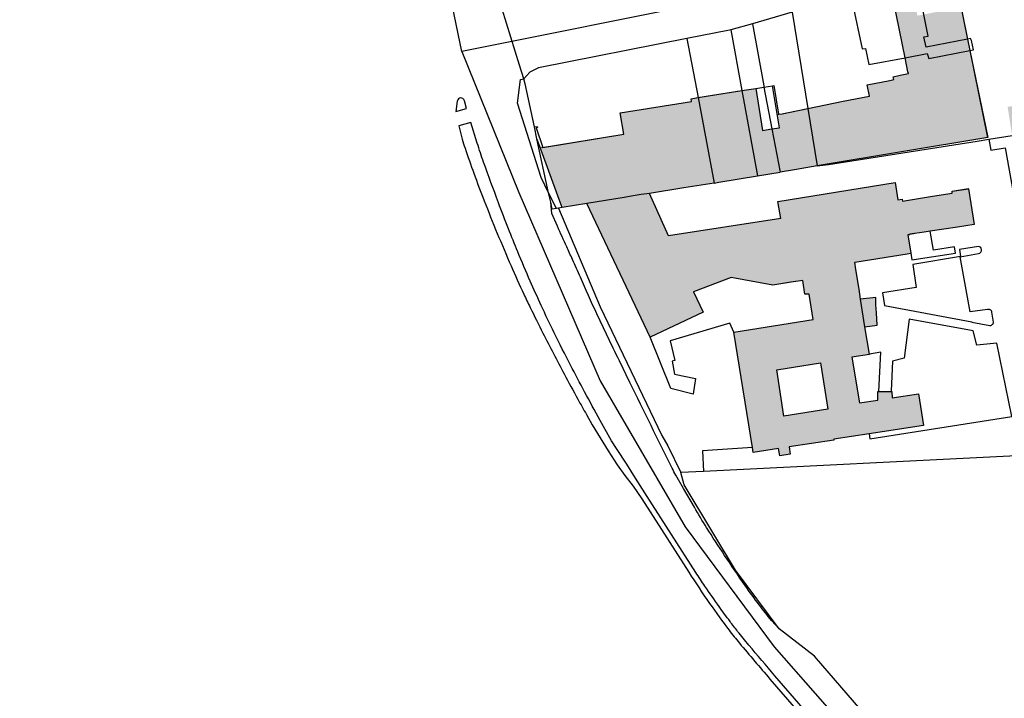
# Model space of a CAD drawing. Extents: x -69335 to -67903, y 213489 to 215109.
# Drawn here: x -69332 to -69069, y 214285 to 214467 of the extents above; entities that cross this region are included whole.
import ezdxf

# ---------------------------------------------------------------- set-up
doc = ezdxf.new("R2010")
doc.units = 0
doc.header["$MEASUREMENT"] = 0
doc.layers.add('__gebietsgrenze', color=1, linetype='CONTINUOUS', lineweight=30)
for name, color, linetype in [('__kataster', 7, 'CONTINUOUS'), ('GG', 7, 'CONTINUOUS'), ('HG', 1, 'CONTINUOUS'), ('HL', 11, 'CONTINUOUS'), ('NG', 3, 'CONTINUOUS'), ('SG', 150, 'CONTINUOUS')]:
    doc.layers.add(name, color=color, linetype=linetype)
doc.layers.add('gp_line', color=7, linetype='CONTINUOUS', lineweight=9, true_color=0xb4b7b9)
doc.layers.add('gp_schr', color=7, linetype='CONTINUOUS', lineweight=9, true_color=0xb4b7b9)

# ---------------------------------------------------------------- blocks, each defined once
blk = doc.blocks.new('kataster')
at = {"layer": 'GG'}
for points in [[(-69109.24, 214471.81), (-69106.68, 214459.64), (-69105.78, 214459.72), (-69104.81, 214455.39), (-69095.124, 214457.24), (-69089.21, 214458.37), (-69088.77, 214457.04), (-69077.765, 214459.193), (-69076.76, 214459.39), (-69077.34, 214461.84), (-69077.6, 214462.38), (-69078.384, 214462.226), (-69089.48, 214460.04), (-69090.14, 214462.81), (-69088.95, 214463.06), (-69090.094, 214468.851), (-69091.37, 214475.31)], [(-69197.28, 214451.55), (-69198.48, 214455.24), (-69203.13, 214470.28)], [(-69125.43, 214469.44), (-69136.05, 214466.37)], [(-69125.43, 214469.44), (-69121.228, 214443.622), (-69118.72, 214428.21)], [(-69141.84, 214464.7), (-69142.22, 214464.6), (-69153.6, 214462.35)], [(-69136.05, 214466.37), (-69141.84, 214464.7)], [(-69141.84, 214464.7), (-69138.865, 214448.43), (-69134.678, 214425.536)], [(-69136.05, 214466.37), (-69133.023, 214449.714), (-69132.957, 214449.363), (-69130.834, 214438.132), (-69128.651, 214426.583)], [(-69153.6, 214462.35), (-69193.36, 214454.53), (-69195.69, 214453.38), (-69197.28, 214451.55)], [(-69153.6, 214462.35), (-69150.636, 214446.597), (-69146.316, 214423.645)], [(-69193.8, 214435.51), (-69194.5, 214438.72), (-69196.99, 214450.22), (-69197.28, 214451.55)], [(-69188.07, 214416.91), (-69188.588, 214416.825), (-69189.72, 214416.64), (-69190.117, 214418.478), (-69190.668, 214421.024), (-69193.8, 214435.51)], [(-69187.09, 214417.07), (-69187.86, 214419.18), (-69193.031, 214433.397), (-69193.8, 214435.51)], [(-69118.72, 214428.21), (-69115.64, 214428.63), (-69075.82, 214434.89), (-69072.677, 214435.403), (-69066.45, 214436.42)], [(-69118.72, 214428.21), (-69124.803, 214427.141), (-69128.651, 214426.583)], [(-69146.316, 214423.645), (-69145.09, 214423.844), (-69134.678, 214425.536)], [(-69134.678, 214425.536), (-69128.651, 214426.583)], [(-69146.316, 214423.645), (-69154.45, 214422.32), (-69163.624, 214420.872), (-69165.853, 214420.52), (-69168.035, 214420.175), (-69170.47, 214419.79), (-69180.404, 214418.164), (-69187.09, 214417.07)], [(-69187.09, 214417.07), (-69188.07, 214416.91)], [(-69188.07, 214416.91), (-69176.85, 214390.44), (-69160.33, 214355.91), (-69158.68, 214353.18), (-69155.28, 214346.01)], [(-69022.28, 214374.83), (-69023.06, 214383.59), (-69040.695, 214382.053), (-69045.78, 214381.61), (-69040.32, 214351.72), (-69067.084, 214350.391), (-69149.159, 214346.314), (-69155.28, 214346.01)], [(-69073.18, 214239.6), (-69087.77, 214256.01), (-69101.13, 214275.58), (-69101.9, 214276.47), (-69119.45, 214296.74), (-69128.91, 214304.09), (-69140.61, 214319.86), (-69146.64, 214329.9), (-69154.33, 214342.7), (-69155.28, 214346.01)]]:
    blk.add_lwpolyline(points, dxfattribs=at)
at = {"layer": 'HG'}
for points in [[(-69081.469, 214477.332), (-69078.384, 214462.226), (-69077.765, 214459.193), (-69072.997, 214435.843), (-69118.72, 214428.21)], [(-69194.5, 214438.72), (-69193.765, 214438.802), (-69193.689, 214438.518), (-69194.058, 214438.419), (-69192.261, 214433.19), (-69170.549, 214436.702), (-69171.474, 214442.422), (-69152.396, 214445.535), (-69152.512, 214446.256), (-69150.636, 214446.597), (-69138.865, 214448.43), (-69135.171, 214449.005), (-69133.359, 214437.726), (-69130.834, 214438.132), (-69128.817, 214438.456), (-69130.636, 214449.738), (-69130.341, 214449.795), (-69129.067, 214442.092), (-69128.039, 214442.236), (-69121.228, 214443.622), (-69111.7, 214445.56), (-69104.686, 214446.974), (-69105.281, 214449.927), (-69099.25, 214451.143), (-69098.174, 214451.375), (-69098.337, 214452.129), (-69096.494, 214452.527), (-69094.256, 214452.984), (-69094.356, 214453.474), (-69095.124, 214457.24), (-69098.225, 214472.457)], [(-69128.468, 214414.145), (-69129.206, 214418.723), (-69097.8, 214423.74), (-69097.046, 214419.109), (-69095.881, 214419.283), (-69095.804, 214418.803), (-69087.8, 214420.094), (-69082.476, 214420.953), (-69082.552, 214421.433), (-69078.162, 214422.126), (-69076.647, 214412.529), (-69081.067, 214411.816), (-69088.384, 214410.742)], [(-69163.467, 214382.336), (-69180.404, 214418.164)], [(-69088.384, 214410.742), (-69090, 214410.505), (-69093.855, 214409.884), (-69093.911, 214409.875), (-69093.892, 214409.785), (-69094.404, 214409.71), (-69093.578, 214404.798)], [(-69104.707, 214377.739), (-69105.879, 214385.104), (-69102.64, 214385.568), (-69102.819, 214388.79), (-69102.932, 214390.968), (-69103.006, 214392.948), (-69107.043, 214392.476), (-69107.468, 214395.141), (-69108.316, 214400.459), (-69108.62, 214402.378), (-69094.596, 214404.634), (-69093.578, 214404.798)], [(-69141.053, 214383.626), (-69119.753, 214387.031), (-69120.867, 214393.856), (-69122.039, 214393.797), (-69122.517, 214397.5), (-69125.713, 214397.049), (-69130.62, 214396.273), (-69141.711, 214398.276), (-69151.823, 214394.476), (-69149.247, 214389.03), (-69163.467, 214382.336)], [(-69136.033, 214352.703), (-69141.053, 214383.626)], [(-69104.707, 214377.739), (-69104.699, 214377.69), (-69109.374, 214376.927), (-69107.393, 214364.688), (-69102.475, 214365.442), (-69102.461, 214367.724), (-69102.187, 214367.723)], [(-69117.763, 214375.386), (-69115.853, 214362.966), (-69127.6, 214361.158), (-69129.511, 214373.579), (-69117.763, 214375.386)], [(-69098.894, 214367.712), (-69098.673, 214367.711), (-69098.634, 214366.062), (-69091.514, 214367.15), (-69090.195, 214358.648), (-69104.721, 214356.409)], [(-69102.187, 214367.723), (-69098.894, 214367.712)], [(-69104.721, 214356.409), (-69114.223, 214354.944), (-69114.191, 214354.728), (-69126.224, 214352.884), (-69125.973, 214350.909), (-69128.735, 214350.496), (-69129.06, 214352.449), (-69135.823, 214351.412), (-69136.033, 214352.703)]]:
    blk.add_lwpolyline(points, dxfattribs=at)
at = {"layer": 'HL'}
blk.add_lwpolyline([(-69128.468, 214414.145), (-69158.559, 214409.445), (-69163.624, 214420.872)], dxfattribs=at)
at = {"layer": 'NG'}
for points in [[(-69188.588, 214416.825), (-69190.668, 214421.024), (-69192.686, 214425.098), (-69199.015, 214445.059), (-69198.24, 214451.414), (-69197.28, 214451.55)], [(-69215.145, 214445.595), (-69215.577, 214442.845), (-69212.693, 214443.601), (-69213.259, 214445.665)], [(-69209.787, 214434.304), (-69211.538, 214439.842), (-69214.763, 214438.981), (-69213.819, 214435.422)], [(-69072.677, 214435.403), (-69072.165, 214432.422), (-69068.274, 214433.056), (-69062.5, 214400.611), (-69060.825, 214391.199), (-69062.5, 214390.795), (-69063.885, 214390.461), (-69063.744, 214389.137), (-69062.5, 214389.242), (-69046.088, 214390.621)], [(-69188.301, 214412.029), (-69189.829, 214415.455), (-69190.117, 214418.478)], [(-69093.578, 214404.798), (-69093.3, 214403.001), (-69081.601, 214404.846), (-69081.892, 214406.575), (-69087.522, 214405.625), (-69088.384, 214410.742)], [(-69075.498, 214406.593), (-69080.555, 214405.801), (-69080.236, 214403.925), (-69093.099, 214401.819), (-69092.157, 214395.598), (-69101.164, 214394.197), (-69100.623, 214390.76), (-69077.216, 214386.39), (-69077.224, 214386.321), (-69072.42, 214385.415)], [(-69073.077, 214389.756), (-69077.698, 214389.138), (-69080.335, 214403.873), (-69075.444, 214404.715)], [(-69071.464, 214386.315), (-69071.848, 214389.026)], [(-69141.053, 214383.626), (-69142.105, 214386.046), (-69158.132, 214381.362), (-69156.826, 214376.008), (-69157.582, 214375.895), (-69156.901, 214372.416), (-69151.303, 214371.206), (-69151.946, 214367.008), (-69157.918, 214368.545), (-69163.467, 214382.336)], [(-69104.721, 214356.409), (-69104.575, 214355.054), (-69066.476, 214361.063), (-69070.552, 214380.671), (-69075.937, 214380.196), (-69076.88, 214383.991), (-69094.06, 214387.13), (-69095.397, 214376.652), (-69098.469, 214375.905), (-69098.888, 214367.835), (-69098.894, 214367.712)], [(-69102.187, 214367.723), (-69102.185, 214367.762), (-69101.616, 214378.259), (-69104.707, 214377.739)], [(-69180.528, 214361.551), (-69178.965, 214358.833), (-69174.76, 214351.8), (-69172.315, 214348.116), (-69170.228, 214345.237), (-69168.053, 214342.349), (-69165.677, 214338.914), (-69160.398, 214330.757), (-69153.119, 214319.322)], [(-69151.22, 214319.236), (-69164.223, 214339.568), (-69167.353, 214344.513), (-69169.722, 214348.258), (-69172.493, 214352.464), (-69173.788, 214354.543), (-69176.845, 214360.005)], [(-69136.033, 214352.703), (-69149.461, 214351.871), (-69149.159, 214346.314)], [(-69151.588, 214336.681), (-69154.503, 214341.707), (-69156.567, 214345.289)], [(-69128.91, 214304.09), (-69130.972, 214306.372)], [(-69131.355, 214290.644), (-69120.718, 214278.337), (-69114.732, 214271.386), (-69113.551, 214272.416), (-69122.49, 214282.775), (-69130.02, 214291.511)]]:
    blk.add_lwpolyline(points, dxfattribs=at)
for points in [[(-69214.818, 214446.215, 0.1633896), (-69215.145, 214445.595)], [(-69214.237, 214446.461, 0.1825175), (-69214.818, 214446.215)], [(-69213.65, 214446.265, 0.1834437), (-69214.237, 214446.461)], [(-69213.259, 214445.665, 0.1545389), (-69213.65, 214446.265)], [(-69213.819, 214435.422, 0.0160694), (-69213.082, 214432.97)], [(-69213.082, 214432.97, 0.0059067), (-69210.727, 214426.246)], [(-69208.095, 214429.247, -0.0090602), (-69209.787, 214434.304)], [(-69204.127, 214418.362, -0.0039588), (-69208.095, 214429.247)], [(-69210.727, 214426.246, 0.0059516), (-69207.953, 214418.888)], [(-69207.953, 214418.888, 0.0049311), (-69204.431, 214410.122)], [(-69201.457, 214411.401, -0.0039746), (-69204.127, 214418.362)], [(-69198.949, 214405.195, -0.0049155), (-69201.457, 214411.401)], [(-69185.825, 214406.54, -0.0020099), (-69188.301, 214412.029)], [(-69204.431, 214410.122, 0.0050831), (-69200.751, 214401.462)], [(-69184.28, 214403.13, 0.0011953), (-69185.825, 214406.54)], [(-69074.958, 214406.429, 0.2298052), (-69075.498, 214406.593)], [(-69074.65, 214405.809, 0.1834648), (-69074.958, 214406.429)], [(-69195.606, 214397.348, -0.0049038), (-69198.949, 214405.195)], [(-69075.444, 214404.715, 0.1938595), (-69074.846, 214405.087)], [(-69074.846, 214405.087, 0.1828837), (-69074.65, 214405.809)], [(-69200.751, 214401.462, 0.0059702), (-69197.336, 214393.869)], [(-69182.17, 214398.366, 0.003097), (-69184.28, 214403.13)], [(-69177.754, 214388.559, -0.0059603), (-69182.17, 214398.366)], [(-69192.667, 214390.821, -0.0061679), (-69195.606, 214397.348)], [(-69197.336, 214393.869, 0.006175), (-69195.619, 214390.267)], [(-69195.619, 214390.267, 0.0028566), (-69192.2, 214383.399)], [(-69189.179, 214383.514, -0.0060231), (-69192.667, 214390.821)], [(-69175.37, 214383.524, -0.00403), (-69177.754, 214388.559)], [(-69072.641, 214389.752, 0.0688016), (-69073.077, 214389.756)], [(-69072.333, 214389.644, 0.0968762), (-69072.641, 214389.752)], [(-69071.981, 214389.337, 0.0954655), (-69072.333, 214389.644)], [(-69071.848, 214389.026, 0.1312126), (-69071.981, 214389.337)], [(-69072.42, 214385.415, 0.1435697), (-69072.135, 214385.442)], [(-69072.135, 214385.442, 0.0944392), (-69071.776, 214385.666)], [(-69071.776, 214385.666, 0.0935297), (-69071.508, 214386.029)], [(-69071.508, 214386.029, 0.146611), (-69071.464, 214386.315)], [(-69192.2, 214383.399, 0.0030343), (-69189.396, 214377.924)], [(-69184.785, 214374.772, -0.0050457), (-69189.179, 214383.514)], [(-69168.867, 214370.127, -0.0009515), (-69175.37, 214383.524)], [(-69189.396, 214377.924, 0.0030413), (-69186.503, 214372.434)], [(-69181.049, 214367.667, -0.0049188), (-69184.785, 214374.772)], [(-69186.503, 214372.434, 0.0029465), (-69182.845, 214365.68)], [(-69157.578, 214347.178, -0.0009913), (-69168.867, 214370.127)], [(-69176.845, 214360.005, -0.0039832), (-69181.049, 214367.667)], [(-69182.845, 214365.68, 0.0049134), (-69180.528, 214361.551)], [(-69156.567, 214345.289, -0.0163419), (-69157.578, 214347.178)], [(-69148.318, 214331.259, -0.0091368), (-69151.588, 214336.681)], [(-69143.496, 214323.78, -0.0061184), (-69148.318, 214331.259)], [(-69138.014, 214315.722, -0.0059912), (-69143.496, 214323.78)], [(-69153.119, 214319.322, 0.0100454), (-69147.515, 214310.89)], [(-69148.768, 214315.526, -0.0077851), (-69151.22, 214319.236)], [(-69144.957, 214310.063, -0.0050183), (-69148.768, 214315.526)], [(-69134.237, 214310.526, -0.0088929), (-69138.014, 214315.722)], [(-69147.515, 214310.89, 0.0110042), (-69142.325, 214303.755)], [(-69142.048, 214306.067, -0.005077), (-69144.957, 214310.063)], [(-69130.972, 214306.372, -0.0088152), (-69134.237, 214310.526)], [(-69140.01, 214303.408, -0.0073227), (-69142.048, 214306.067)], [(-69142.325, 214303.755, 0.0111324), (-69139.534, 214300.261)], [(-69137.033, 214299.754, -0.0071802), (-69140.01, 214303.408)], [(-69139.534, 214300.261, 0.0040067), (-69131.355, 214290.644)], [(-69130.02, 214291.511, -0.0029344), (-69137.033, 214299.754)]]:
    blk.add_lwpolyline(points, format="xyb", dxfattribs=at)
at = {"layer": 'SG'}
for points in [[(-69135.171, 214449.005), (-69132.957, 214449.363), (-69130.636, 214449.738)], [(-69105.879, 214385.104), (-69107.043, 214392.476)]]:
    blk.add_lwpolyline(points, dxfattribs=at)

msp = doc.modelspace()

# ---------------------------------------------------------------- hatches: boundary and pattern name
at = {"layer": 'gp_schr', "true_color": 0xb4b7b9}
h = msp.add_hatch(color=9, dxfattribs=at)
h.paths.add_polyline_path([(-69024.73, 214201), (-69023.5, 214201.02), (-69022.35, 214201.18), (-69007.85, 214203.53), (-68996.34, 214205.11), (-68994.04, 214206.17), (-68993.21, 214207.05), (-68986.51, 214216.03), (-68985.89, 214217.08), (-68985.57, 214218.32), (-68986.72, 214226.32), (-68986, 214226.5), (-68985.34, 214227.48), (-68985.63, 214229.2), (-68985.85, 214229.8), (-68986.58, 214230.08), (-68987.3, 214229.88), (-68988.65, 214239.24), (-68989.01, 214240.22), (-68989.71, 214240.98), (-68990.64, 214241.44), (-68991.7, 214241.48), (-69011.81, 214238.45), (-69012.14, 214238.33), (-69012.45, 214238.17), (-69012.74, 214237.96), (-69013, 214237.72), (-69013.21, 214237.44), (-69013.39, 214237.13), (-69013.53, 214236.81), (-69013.63, 214236.29), (-69013.65, 214235.95), (-69013.64, 214235.77), (-69012.84, 214230.76), (-69025.07, 214229.14), (-69025.4, 214229.02), (-69025.88, 214228.77), (-69026.17, 214228.56), (-69026.47, 214228.29), (-69026.73, 214227.99), (-69026.95, 214227.65), (-69027.13, 214227.29), (-69027.27, 214226.92), (-69027.36, 214226.53), (-69026.65, 214221.04), (-69031.36, 214220.26), (-69031.78, 214222.63), (-69035.67, 214222.09), (-69035.39, 214219.81), (-69036.39, 214219.64), (-69037.36, 214219.3), (-69038.15, 214218.61), (-69038.59, 214217.67), (-69038.64, 214216.65), (-69037.88, 214211.65), (-69037.54, 214210.48), (-69036.94, 214209.45), (-69035.99, 214208.61), (-69026.99, 214201.89), (-69025.94, 214201.3)], flags=0)
h.paths.add_polyline_path([(-69065.51, 214232.71), (-69065.2, 214232.76), (-69064.78, 214232.99), (-69064.47, 214233.37), (-69064.36, 214233.71), (-69064.35, 214234.07), (-69063, 214235.25), (-69062.3, 214234.7), (-69045.71, 214249.92), (-69050.99, 214255.57), (-69067.6, 214240.23), (-69063.76, 214236.11), (-69064.94, 214234.97), (-69065.42, 214235.13), (-69065.93, 214235.08), (-69066.48, 214234.71), (-69066.76, 214234.11), (-69066.75, 214233.7), (-69066.6, 214233.31), (-69066.27, 214232.94), (-69065.82, 214232.74)], flags=0)
h.paths.add_polyline_path([(-69013.91, 214254.21), (-69004.55, 214255.49), (-69004.89, 214258.12), (-68989.26, 214260.36), (-68990.44, 214268.03), (-68993.74, 214267.59), (-68995.85, 214281.8), (-68993.37, 214282.22), (-68994.83, 214292.13), (-68996.48, 214291.93), (-68998.09, 214302.46), (-68988.62, 214303.91), (-68989.99, 214313.59), (-68991.94, 214313.48), (-68993.55, 214323.77), (-68997.33, 214323.28), (-68991.63, 214324.77), (-68996.6, 214356.41), (-69000.08, 214379.78), (-69005.74, 214378.43), (-69005.74, 214377.96), (-69011.78, 214376.59), (-69011.28, 214373.19), (-69012.39, 214372.91), (-69010.06, 214357.9), (-69009.08, 214357.95), (-69008.23, 214351.64), (-69009.12, 214351.33), (-69007.95, 214343.73), (-69006.88, 214343.81), (-69006.37, 214340.21), (-69007.38, 214339.89), (-69004.61, 214322.5), (-69005.24, 214322.43), (-69005.05, 214321.47), (-69002.12, 214301.94), (-69009.91, 214300.65), (-69006.89, 214280.31), (-69008.29, 214280.05), (-69006.34, 214267.46), (-69007.89, 214267.28), (-69008.17, 214268.86), (-69019.17, 214267.35), (-69017.87, 214258.5), (-69014.56, 214258.82)], flags=0)
h.paths.add_polyline_path([(-69128.74, 214350.5), (-69125.97, 214350.91), (-69126.22, 214352.88), (-69114.19, 214354.73), (-69114.22, 214354.94), (-69090.2, 214358.65), (-69091.51, 214367.15), (-69098.63, 214366.06), (-69098.67, 214367.71), (-69102.46, 214367.72), (-69102.48, 214365.44), (-69107.39, 214364.69), (-69109.37, 214376.93), (-69104.7, 214377.69), (-69104.71, 214377.74), (-69105.88, 214385.1), (-69102.64, 214385.57), (-69102.93, 214390.97), (-69103.01, 214392.95), (-69107.04, 214392.48), (-69108.62, 214402.38), (-69093.58, 214404.8), (-69094.4, 214409.71), (-69093.89, 214409.79), (-69093.91, 214409.88), (-69088.38, 214410.74), (-69081.07, 214411.82), (-69076.65, 214412.53), (-69078.16, 214422.13), (-69082.55, 214421.43), (-69082.48, 214420.95), (-69095.8, 214418.8), (-69095.88, 214419.28), (-69097.05, 214419.11), (-69097.8, 214423.74), (-69129.21, 214418.72), (-69128.47, 214414.14), (-69158.56, 214409.45), (-69163.62, 214420.87), (-69154.45, 214422.32), (-69134.68, 214425.54), (-69128.65, 214426.58), (-69124.8, 214427.14), (-69118.72, 214428.21), (-69073, 214435.84), (-69081.47, 214477.33), (-69086.74, 214476.25), (-69085.46, 214469.77), (-69091.82, 214468.51), (-69092.82, 214473.57), (-69098.23, 214472.46), (-69094.26, 214452.98), (-69098.34, 214452.13), (-69098.17, 214451.38), (-69099.25, 214451.14), (-69105.28, 214449.93), (-69104.69, 214446.97), (-69121.23, 214443.62), (-69129.38, 214441.96), (-69128.82, 214438.46), (-69133.36, 214437.73), (-69135.17, 214449.01), (-69150.64, 214446.6), (-69152.51, 214446.26), (-69152.4, 214445.54), (-69171.47, 214442.42), (-69170.55, 214436.7), (-69192.92, 214433.08), (-69187.09, 214417.07), (-69180.4, 214418.16), (-69163.47, 214382.34), (-69149.25, 214389.03), (-69151.82, 214394.48), (-69141.71, 214398.28), (-69130.62, 214396.27), (-69125.71, 214397.05), (-69122.52, 214397.5), (-69122.04, 214393.8), (-69120.87, 214393.86), (-69119.75, 214387.03), (-69141.05, 214383.63), (-69135.82, 214351.41), (-69129.06, 214352.45)], flags=0)
h.paths.add_polyline_path([(-69127.6, 214361.16), (-69129.51, 214373.58), (-69117.76, 214375.39), (-69115.85, 214362.97)], flags=0)
h.paths.add_polyline_path([(-69058.08, 214390.15), (-69031.47, 214391.97), (-69031.86, 214394.21), (-69025.25, 214394.98), (-69019.51, 214395.73), (-69020.48, 214402.99), (-69022.67, 214418.41), (-69013.48, 214419.35), (-69006.15, 214420.17), (-69009.73, 214443.71), (-69011.38, 214454.4), (-69021.93, 214452.85), (-69021.01, 214445.91), (-69024.39, 214445.38), (-69023.91, 214442.43), (-69021.06, 214442.69), (-69020.82, 214440.03), (-69021.33, 214440.03), (-69020.88, 214436.25), (-69025.73, 214435.59), (-69025.27, 214429.67), (-69032.99, 214428.69), (-69031.72, 214417.01), (-69041.22, 214416.11), (-69039.4, 214403.99), (-69048.49, 214403.4), (-69060.35, 214402.7), (-69059.38, 214397.33)], flags=0)
h.paths.add_polyline_path([(-69009.17, 214393.6), (-69003.18, 214394.04), (-69006.49, 214415.16), (-69012.18, 214414.21), (-69011.38, 214408.72)], flags=0)
h.paths.add_polyline_path([(-69048.56, 214424.58), (-69042.41, 214425.71), (-69042.78, 214428.27), (-69036.9, 214429.28), (-69038.55, 214440.72), (-69050.74, 214438.76), (-69051.95, 214446.52), (-69067.65, 214444.08), (-69066.45, 214436.42), (-69055.06, 214438.06), (-69052.86, 214438.42), (-69050.94, 214426.02), (-69050.11, 214424.64)], flags=0)
h.paths.add_polyline_path([(-69033.17, 214441.59), (-69027.36, 214442.11), (-69027.68, 214446.58), (-69025.89, 214446.75), (-69026.07, 214450.15), (-69028, 214450.16), (-69028.44, 214455.15), (-69034.25, 214454.66), (-69033.82, 214449.1)], flags=0)
h.paths.add_polyline_path([(-69024.7, 214454.42), (-69011.66, 214456.36), (-69016.64, 214488.93), (-69018.84, 214490.24), (-69037.47, 214486.47), (-69037.36, 214485.72), (-69036.27, 214476.17), (-69030.6, 214477.1), (-69030.57, 214476.86), (-69029.3, 214477.03), (-69027.81, 214467.93), (-69027.45, 214467.94), (-69025.57, 214456.93), (-69025.02, 214456.88)], flags=0)

# ---------------------------------------------------------------- linework, layer by layer
at = {"layer": '__gebietsgrenze'}
for points in [[(-68932.1, 215087.14), (-68964.6, 215001.93), (-68984.33, 214934.76), (-69000.6, 214879.39), (-69011.22, 214817.86), (-69016.2, 214760.7), (-69019.38, 214715.62), (-69019.38, 214640.37), (-69017.84, 214557.97), (-69010.49, 214499.8), (-69213.96, 214458.9), (-69268.68, 214723.23), (-69301.34, 214912.94), (-69332.45, 215103.37), (-69247.29, 215108.72), (-68932.1, 215087.14), (-68639.98, 215067.63)], [(-69213.96, 214458.9), (-69198.63, 214421.07), (-69176.88, 214370.63), (-69154.09, 214331.45), (-69130.26, 214299.28), (-69108.28, 214274.22), (-69087.97, 214247.36), (-69053.29, 214209.88), (-69001.18, 214142.05), (-68982.25, 214109.46), (-68951.71, 214044.55)]]:
    msp.add_lwpolyline(points, dxfattribs=at)
at = {"layer": 'gp_line', "color": 9, "true_color": 0xb4b7b9}
for p, q in [((-69078.38, 214462.23), (-69081.47, 214477.33)), ((-69098.23, 214472.46), (-69095.12, 214457.24)), ((-69077.77, 214459.19), (-69078.38, 214462.23)), ((-69073, 214435.84), (-69077.77, 214459.19)), ((-69095.12, 214457.24), (-69094.36, 214453.47)), ((-69099.25, 214451.14), (-69105.28, 214449.93)), ((-69098.17, 214451.38), (-69099.25, 214451.14)), ((-69096.49, 214452.53), (-69098.34, 214452.13)), ((-69098.34, 214452.13), (-69098.17, 214451.38)), ((-69094.26, 214452.98), (-69096.49, 214452.53)), ((-69094.36, 214453.47), (-69094.26, 214452.98)), ((-69138.87, 214448.43), (-69150.64, 214446.6)), ((-69135.17, 214449.01), (-69138.87, 214448.43)), ((-69133.36, 214437.73), (-69135.17, 214449.01)), ((-69105.28, 214449.93), (-69104.69, 214446.97)), ((-69150.64, 214446.6), (-69152.51, 214446.26)), ((-69152.51, 214446.26), (-69152.4, 214445.54)), ((-69104.69, 214446.97), (-69111.7, 214445.56)), ((-69152.4, 214445.54), (-69171.47, 214442.42)), ((-69121.23, 214443.62), (-69129.38, 214441.96)), ((-69111.7, 214445.56), (-69121.23, 214443.62)), ((-69171.47, 214442.42), (-69170.55, 214436.7)), ((-69129.38, 214441.96), (-69128.82, 214438.46)), ((-69130.83, 214438.13), (-69133.36, 214437.73)), ((-69128.82, 214438.46), (-69130.83, 214438.13)), ((-69170.55, 214436.7), (-69192.92, 214433.08)), ((-69118.72, 214428.21), (-69073, 214435.84)), ((-69192.92, 214433.08), (-69187.09, 214417.07)), ((-69124.8, 214427.14), (-69118.72, 214428.21)), ((-69145.09, 214423.84), (-69134.68, 214425.54)), ((-69134.68, 214425.54), (-69128.65, 214426.58)), ((-69128.65, 214426.58), (-69124.8, 214427.14)), ((-69163.62, 214420.87), (-69154.45, 214422.32)), ((-69154.45, 214422.32), (-69146.32, 214423.64)), ((-69146.32, 214423.64), (-69145.09, 214423.84)), ((-69097.8, 214423.74), (-69129.21, 214418.72)), ((-69097.05, 214419.11), (-69097.8, 214423.74)), ((-69078.16, 214422.13), (-69082.55, 214421.43)), ((-69076.65, 214412.53), (-69078.16, 214422.13)), ((-69158.56, 214409.45), (-69163.62, 214420.87)), ((-69095.88, 214419.28), (-69097.05, 214419.11)), ((-69095.8, 214418.8), (-69095.88, 214419.28)), ((-69087.8, 214420.09), (-69095.8, 214418.8)), ((-69082.48, 214420.95), (-69087.8, 214420.09)), ((-69082.55, 214421.43), (-69082.48, 214420.95)), ((-69187.09, 214417.07), (-69180.4, 214418.16)), ((-69180.4, 214418.16), (-69163.47, 214382.34)), ((-69129.21, 214418.72), (-69128.47, 214414.14)), ((-69128.47, 214414.14), (-69158.56, 214409.45)), ((-69088.38, 214410.74), (-69081.07, 214411.82)), ((-69081.07, 214411.82), (-69076.65, 214412.53)), ((-69094.4, 214409.71), (-69093.89, 214409.79)), ((-69093.58, 214404.8), (-69094.4, 214409.71)), ((-69093.89, 214409.79), (-69093.91, 214409.88)), ((-69093.91, 214409.88), (-69093.86, 214409.88)), ((-69093.86, 214409.88), (-69090, 214410.51)), ((-69090, 214410.51), (-69088.38, 214410.74)), ((-69108.62, 214402.38), (-69094.6, 214404.63)), ((-69094.6, 214404.63), (-69093.58, 214404.8)), ((-69108.32, 214400.46), (-69108.62, 214402.38)), ((-69151.82, 214394.48), (-69141.71, 214398.28)), ((-69141.71, 214398.28), (-69130.62, 214396.27)), ((-69107.47, 214395.14), (-69108.32, 214400.46)), ((-69130.62, 214396.27), (-69125.71, 214397.05)), ((-69125.71, 214397.05), (-69122.52, 214397.5)), ((-69122.52, 214397.5), (-69122.04, 214393.8)), ((-69149.25, 214389.03), (-69151.82, 214394.48)), ((-69122.04, 214393.8), (-69120.87, 214393.86)), ((-69120.87, 214393.86), (-69119.75, 214387.03)), ((-69107.04, 214392.48), (-69107.47, 214395.14)), ((-69103.01, 214392.95), (-69107.04, 214392.48)), ((-69102.93, 214390.97), (-69103.01, 214392.95)), ((-69102.82, 214388.79), (-69102.93, 214390.97)), ((-69163.47, 214382.34), (-69149.25, 214389.03)), ((-69102.64, 214385.57), (-69102.82, 214388.79)), ((-69119.75, 214387.03), (-69141.05, 214383.63)), ((-69105.88, 214385.1), (-69102.64, 214385.57)), ((-69104.71, 214377.74), (-69105.88, 214385.1)), ((-69141.05, 214383.63), (-69136.03, 214352.7)), ((-69109.37, 214376.93), (-69104.7, 214377.69)), ((-69104.7, 214377.69), (-69104.71, 214377.74)), ((-69129.51, 214373.58), (-69117.76, 214375.39)), ((-69117.76, 214375.39), (-69115.85, 214362.97)), ((-69107.39, 214364.69), (-69109.37, 214376.93)), ((-69127.6, 214361.16), (-69129.51, 214373.58)), ((-69102.46, 214367.72), (-69102.48, 214365.44)), ((-69102.19, 214367.72), (-69102.46, 214367.72)), ((-69098.89, 214367.71), (-69102.19, 214367.72)), ((-69098.67, 214367.71), (-69098.89, 214367.71)), ((-69098.63, 214366.06), (-69098.67, 214367.71)), ((-69091.51, 214367.15), (-69098.63, 214366.06)), ((-69090.2, 214358.65), (-69091.51, 214367.15)), ((-69102.48, 214365.44), (-69107.39, 214364.69)), ((-69115.85, 214362.97), (-69127.6, 214361.16)), ((-69104.72, 214356.41), (-69090.2, 214358.65)), ((-69114.22, 214354.94), (-69104.72, 214356.41)), ((-69126.22, 214352.88), (-69114.19, 214354.73)), ((-69114.19, 214354.73), (-69114.22, 214354.94)), ((-69136.03, 214352.7), (-69135.82, 214351.41)), ((-69135.82, 214351.41), (-69129.06, 214352.45)), ((-69129.06, 214352.45), (-69128.74, 214350.5)), ((-69128.74, 214350.5), (-69125.97, 214350.91)), ((-69125.97, 214350.91), (-69126.22, 214352.88))]:
    msp.add_line(p, q, dxfattribs=at)

# ---------------------------------------------------------------- block references
at = {"layer": '__kataster'}
msp.add_blockref('kataster', (0, 0), dxfattribs=at)

doc.saveas('drawing.dxf')
